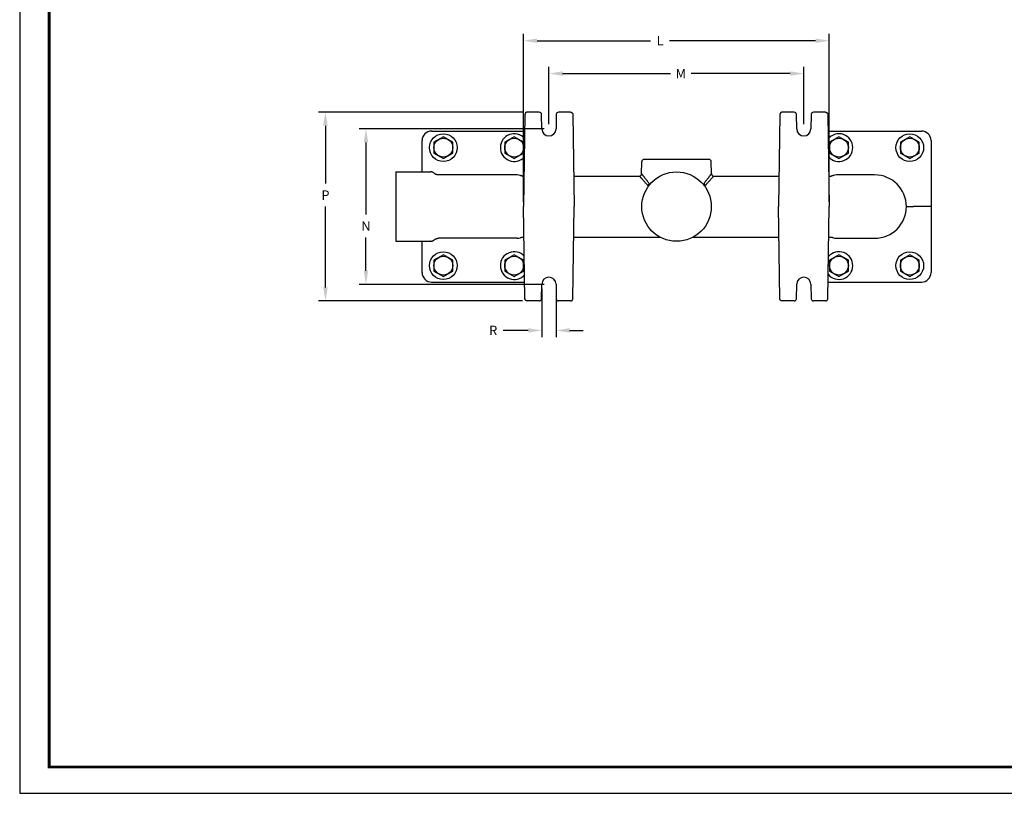
# Model space of a CAD drawing. Extents: x -5 to 55, y -11.1 to 55.6.
# Drawn here: x -5 to 21.1, y -11.1 to 9.4 of the extents above; entities that cross this region are included whole.
import ezdxf
from ezdxf.enums import TextEntityAlignment as Align

# ---------------------------------------------------------------- set-up
doc = ezdxf.new("R2010")
doc.units = 0
doc.header["$LTSCALE"] = 1.21
doc.header["$MEASUREMENT"] = 0
doc.layers.get('0').update_dxf_attribs({"linetype": 'CONTINUOUS'})
doc.layers.add('ATTRIBUTES', color=7, linetype='CONTINUOUS')
doc.layers.add('BORDER', color=5, linetype='CONTINUOUS')
doc.layers.add('OUTER BORDER', color=3, linetype='CONTINUOUS', plot=False)
doc.styles.add('Aial Narrow Bold', font='ARIALNB.TTF')
doc.styles.add('romans', font='romans.shx')

# ---------------------------------------------------------------- blocks, each defined once
blk = doc.blocks.new('Wilden_C_size_03-01-12')
at = {"layer": 'BORDER', "const_width": 0.03}
blk.add_lwpolyline([(0.312, 0.278), (0.312, 17.126), (22.612, 17.126), (22.612, 0.278), (0.312, 0.278)], dxfattribs=at)
at = {"layer": 'OUTER BORDER'}
blk.add_lwpolyline([(0, 0), (24, 0), (24, 18), (0, 18)], close=True, dxfattribs=at)
at = {"layer": 'ATTRIBUTES', "style": 'romans'}
for tag, height, p in [('XXXXX', 0.18, (19.869, 1.53)), ('XXX', 0.18, (19.869, 1.215)), ('XX-XXX', 0.188, (21.431, 0.459)), ('X', 0.188, (22.425, 0.459))]:
    blk.add_attdef(tag, text='', height=height, dxfattribs=at).set_placement(p, align=Align.MIDDLE)
for tag, p in [('.01', (16.408, 1.1)), ('.005', (16.405, 0.848)), ('XX/XX/XX', (19.709, 0.846)), ('X-XXX', (21.212, 0.829)), ('1/2%%D', (16.426, 0.6)), ('XX/XX/XX', (19.709, 0.596)), ('X/X', (15.263, 0.349)), ('XOFX', (16.429, 0.349)), ('XX/XX/XX', (19.709, 0.346))]:
    blk.add_attdef(tag, p, '', height=0.1, dxfattribs=at)

msp = doc.modelspace()

# ---------------------------------------------------------------- linework, layer by layer
for p, q in [((8.371, 4.539), (8.371, 8.988)), ((16.466, 4.539), (16.466, 8.988)), ((8.731, 8.808), (11.736, 8.808)), ((16.106, 8.808), (12.239, 8.808)), ((9.043, 6.599), (9.043, 8.118)), ((15.793, 6.599), (15.793, 8.118)), ((9.403, 7.938), (12.261, 7.938)), ((15.433, 7.938), (12.812, 7.938)), ((8.344, 6.914), (2.945, 6.914)), ((8.409, 6.855), (8.371, 4.414)), ((8.789, 6.914), (8.469, 6.914)), ((8.855, 6.471), (8.849, 6.855)), ((9.238, 6.855), (9.231, 6.471)), ((9.617, 6.914), (9.298, 6.914)), ((9.677, 6.855), (9.716, 4.414)), ((15.159, 6.855), (15.121, 4.414)), ((15.539, 6.914), (15.219, 6.914)), ((15.605, 6.471), (15.599, 6.855)), ((15.988, 6.855), (15.981, 6.471)), ((16.367, 6.914), (16.048, 6.914)), ((16.427, 6.855), (16.466, 4.414)), ((3.125, 6.554), (3.125, 5.023)), ((8.918, 6.474), (4.018, 6.474)), ((5.936, 6.414), (8.402, 6.414)), ((5.936, 6.414), (5.936, 6.411)), ((6.248, 6.266), (5.998, 6.122)), ((6.498, 6.122), (6.248, 6.266)), ((8.124, 6.266), (7.874, 6.122)), ((8.374, 6.122), (8.124, 6.266)), ((16.434, 6.414), (18.911, 6.414)), ((16.723, 6.266), (16.473, 6.122)), ((16.973, 6.122), (16.723, 6.266)), ((18.599, 6.266), (18.349, 6.122)), ((18.849, 6.122), (18.599, 6.266)), ((18.911, 6.414), (18.911, 6.413)), ((4.198, 6.114), (4.198, 4.204)), ((5.686, 5.334), (5.686, 6.164)), ((5.998, 6.122), (5.998, 5.833)), ((6.498, 5.833), (6.498, 6.122)), ((7.874, 6.122), (7.874, 5.833)), ((8.374, 5.833), (8.374, 6.122)), ((16.473, 6.122), (16.473, 5.833)), ((16.973, 5.833), (16.973, 6.122)), ((18.349, 6.122), (18.349, 5.833)), ((18.849, 5.833), (18.849, 6.122)), ((19.161, 6.164), (19.161, 4.414)), ((5.998, 5.833), (6.248, 5.689)), ((6.248, 5.689), (6.498, 5.833)), ((7.874, 5.833), (8.124, 5.689)), ((8.124, 5.689), (8.374, 5.833)), ((16.473, 5.833), (16.723, 5.689)), ((16.723, 5.689), (16.973, 5.833)), ((18.349, 5.833), (18.599, 5.689)), ((18.599, 5.689), (18.849, 5.833)), ((11.497, 5.283), (11.502, 5.605)), ((13.284, 5.664), (11.562, 5.664)), ((13.35, 5.283), (13.344, 5.605)), ((4.993, 5.334), (5.903, 5.334)), ((4.993, 5.334), (4.993, 3.494)), ((8.203, 5.254), (6.116, 5.254)), ((8.342, 5.224), (8.384, 5.224)), ((9.705, 5.224), (11.437, 5.224)), ((13.41, 5.224), (15.132, 5.224)), ((16.455, 5.224), (16.52, 5.224)), ((17.668, 5.254), (16.658, 5.254)), ((3.125, 2.274), (3.125, 4.413)), ((8.409, 1.973), (8.371, 4.414)), ((9.677, 1.973), (9.716, 4.414)), ((15.159, 1.973), (15.121, 4.414)), ((16.427, 1.973), (16.466, 4.414)), ((19.161, 4.414), (18.698, 4.414)), ((19.161, 4.414), (19.161, 2.664)), ((4.198, 2.714), (4.198, 3.594)), ((4.993, 3.494), (5.903, 3.494)), ((5.686, 2.664), (5.686, 3.494)), ((5.903, 3.494), (5.901, 3.494)), ((8.203, 3.574), (6.116, 3.574)), ((8.342, 3.604), (8.384, 3.604)), ((9.703, 3.604), (11.987, 3.604)), ((12.859, 3.604), (15.134, 3.604)), ((16.453, 3.604), (16.52, 3.604)), ((16.658, 3.574), (17.668, 3.574)), ((6.248, 3.14), (5.998, 2.996)), ((6.498, 2.996), (6.248, 3.14)), ((8.124, 3.14), (7.874, 2.996)), ((8.374, 2.996), (8.124, 3.14)), ((16.723, 3.14), (16.473, 2.996)), ((16.973, 2.996), (16.723, 3.14)), ((18.599, 3.14), (18.349, 2.996)), ((18.849, 2.996), (18.599, 3.14)), ((5.998, 2.996), (5.998, 2.707)), ((6.498, 2.707), (6.498, 2.996)), ((7.874, 2.996), (7.874, 2.707)), ((8.374, 2.707), (8.374, 2.996)), ((16.473, 2.996), (16.473, 2.707)), ((16.973, 2.707), (16.973, 2.996)), ((18.349, 2.996), (18.349, 2.707)), ((18.849, 2.707), (18.849, 2.996)), ((5.998, 2.707), (6.248, 2.563)), ((6.248, 2.563), (6.498, 2.707)), ((7.874, 2.707), (8.124, 2.563)), ((8.124, 2.563), (8.374, 2.707)), ((16.473, 2.707), (16.723, 2.563)), ((16.723, 2.563), (16.973, 2.707)), ((18.349, 2.707), (18.599, 2.563)), ((18.599, 2.563), (18.849, 2.707)), ((8.918, 2.354), (4.018, 2.354)), ((5.936, 2.414), (5.936, 2.417)), ((5.936, 2.414), (8.402, 2.414)), ((8.849, 1.973), (8.855, 2.358)), ((9.231, 2.358), (9.238, 1.973)), ((15.599, 1.973), (15.605, 2.358)), ((15.981, 2.358), (15.988, 1.973)), ((16.434, 2.414), (18.911, 2.414)), ((18.911, 2.414), (18.911, 2.415)), ((8.855, 2.233), (8.855, 0.953)), ((9.231, 2.233), (9.231, 0.953)), ((8.344, 1.914), (2.945, 1.914)), ((8.789, 1.914), (8.469, 1.914)), ((9.617, 1.914), (9.298, 1.914)), ((15.539, 1.914), (15.219, 1.914)), ((16.367, 1.914), (16.048, 1.914)), ((8.495, 1.133), (7.832, 1.133)), ((9.591, 1.133), (9.951, 1.133))]:
    msp.add_line(p, q)
for centre, radius in [((6.248, 5.977), 0.367), ((18.599, 5.977), 0.367), ((6.248, 5.977), 0.25), ((8.124, 5.977), 0.25), ((16.723, 5.977), 0.25), ((18.599, 5.977), 0.25), ((12.423, 4.414), 0.92), ((6.248, 2.851), 0.367), ((18.599, 2.851), 0.367), ((6.248, 2.851), 0.25), ((8.124, 2.851), 0.25), ((16.723, 2.851), 0.25), ((18.599, 2.851), 0.25)]:
    msp.add_circle(centre, radius)
for centre, radius, start, end in [((8.789, 6.854), 0.06, 1, 90), ((9.298, 6.854), 0.06, 90, 179), ((15.539, 6.854), 0.06, 1, 90), ((16.048, 6.854), 0.06, 90, 179), ((5.936, 6.164), 0.25, 90, 180), ((8.124, 5.977), 0.367, 41.2855, 316.8638), ((9.043, 6.474), 0.188, 181, 359), ((15.793, 6.474), 0.188, 181, 359), ((16.723, 5.977), 0.367, 220.7179, 141.0465), ((18.911, 6.164), 0.25, 0, 90), ((11.562, 5.604), 0.06, 90, 179), ((13.284, 5.604), 0.06, 1, 90), ((8.203, 5.064), 0.19, 65.8688, 90), ((11.437, 5.284), 0.06, 270, 359), ((13.41, 5.284), 0.06, 181, 270), ((16.658, 5.064), 0.19, 90, 114.1312), ((17.668, 4.414), 0.84, 270, 90), ((8.203, 3.764), 0.19, 270, 294.1312), ((16.658, 3.764), 0.19, 245.8688, 270), ((8.124, 2.851), 0.367, 43.1362, 318.7145), ((16.723, 2.851), 0.367, 218.9535, 139.2821), ((5.936, 2.664), 0.25, 180, 270), ((18.911, 2.664), 0.25, 270, 0), ((9.043, 2.354), 0.188, 1, 179), ((15.793, 2.354), 0.188, 1, 179), ((16.449, 2.664), 0.25, 266.6362, 270), ((8.789, 1.974), 0.06, 270, 359), ((9.298, 1.974), 0.06, 181, 270), ((15.539, 1.974), 0.06, 270, 359), ((16.048, 1.974), 0.06, 181, 270)]:
    msp.add_arc(centre, radius, start, end)
for points, knots in [([(8.469, 6.914), (8.467, 6.914), (8.462, 6.914), (8.455, 6.913), (8.448, 6.911), (8.442, 6.908), (8.435, 6.904), (8.43, 6.9), (8.425, 6.894), (8.42, 6.889), (8.416, 6.883), (8.413, 6.876), (8.411, 6.869), (8.41, 6.862), (8.409, 6.858), (8.409, 6.855)], [0, 0, 0, 0, 0.00717286, 0.0143457, 0.02151853, 0.02869132, 0.03586406, 0.04303676, 0.0502094, 0.057382, 0.06455454, 0.07172704, 0.07889951, 0.08607195, 0.09324438, 0.09324438, 0.09324438, 0.09324438]), ([(9.617, 6.914), (9.62, 6.914), (9.624, 6.914), (9.631, 6.913), (9.638, 6.911), (9.645, 6.908), (9.651, 6.904), (9.657, 6.9), (9.662, 6.894), (9.666, 6.889), (9.67, 6.883), (9.673, 6.876), (9.675, 6.869), (9.677, 6.862), (9.677, 6.858), (9.677, 6.855)], [0, 0, 0, 0, 0.00717286, 0.0143457, 0.02151853, 0.02869132, 0.03586406, 0.04303676, 0.0502094, 0.057382, 0.06455454, 0.07172704, 0.07889951, 0.08607195, 0.09324438, 0.09324438, 0.09324438, 0.09324438]), ([(15.219, 6.914), (15.217, 6.914), (15.212, 6.914), (15.205, 6.913), (15.198, 6.911), (15.192, 6.908), (15.185, 6.904), (15.18, 6.9), (15.175, 6.894), (15.17, 6.889), (15.166, 6.883), (15.163, 6.876), (15.161, 6.869), (15.16, 6.862), (15.159, 6.858), (15.159, 6.855)], [0, 0, 0, 0, 0.00717286, 0.0143457, 0.02151853, 0.02869132, 0.03586406, 0.04303676, 0.0502094, 0.057382, 0.06455454, 0.07172704, 0.07889951, 0.08607195, 0.09324438, 0.09324438, 0.09324438, 0.09324438]), ([(16.367, 6.914), (16.37, 6.914), (16.374, 6.914), (16.381, 6.913), (16.388, 6.911), (16.395, 6.908), (16.401, 6.904), (16.407, 6.9), (16.412, 6.894), (16.416, 6.889), (16.42, 6.883), (16.423, 6.876), (16.425, 6.869), (16.427, 6.862), (16.427, 6.858), (16.427, 6.855)], [0, 0, 0, 0, 0.00717286, 0.0143457, 0.02151853, 0.02869132, 0.03586406, 0.04303676, 0.0502094, 0.057382, 0.06455454, 0.07172704, 0.07889951, 0.08607195, 0.09324438, 0.09324438, 0.09324438, 0.09324438]), ([(6.011, 5.294), (6.009, 5.296), (6.003, 5.3), (5.993, 5.308), (5.98, 5.316), (5.966, 5.322), (5.952, 5.327), (5.939, 5.331), (5.925, 5.333), (5.913, 5.334), (5.906, 5.334), (5.903, 5.334)], [0, 0, 0, 0, 0.0075902, 0.0227556, 0.0378466, 0.052762, 0.0673927, 0.0815886, 0.0951798, 0.1079846, 0.1174449, 0.1174449, 0.1174449, 0.1174449]), ([(6.116, 5.254), (6.112, 5.254), (6.102, 5.255), (6.087, 5.257), (6.072, 5.26), (6.057, 5.265), (6.043, 5.272), (6.03, 5.279), (6.019, 5.287), (6.013, 5.292), (6.011, 5.294)], [0, 0, 0, 0, 0.0134137, 0.0290404, 0.0446216, 0.0601563, 0.0756438, 0.0910798, 0.1064569, 0.1151443, 0.1151443, 0.1151443, 0.1151443]), ([(8.342, 5.224), (8.342, 5.224), (8.34, 5.224), (8.337, 5.224), (8.333, 5.224), (8.328, 5.225), (8.322, 5.226), (8.316, 5.227), (8.309, 5.228), (8.302, 5.23), (8.294, 5.232), (8.287, 5.235), (8.283, 5.237), (8.281, 5.238)], [0, 0, 0, 0, 0.00038544, 0.00398312, 0.00841077, 0.01360754, 0.01947936, 0.02594136, 0.03290455, 0.04030433, 0.04810803, 0.05628736, 0.0625831, 0.0625831, 0.0625831, 0.0625831]), ([(11.437, 5.224), (11.437, 5.224), (11.437, 5.224), (11.438, 5.223), (11.44, 5.221), (11.443, 5.217), (11.449, 5.211), (11.457, 5.202), (11.466, 5.192), (11.478, 5.179), (11.492, 5.164), (11.508, 5.146), (11.527, 5.126), (11.547, 5.102), (11.571, 5.076), (11.596, 5.046), (11.624, 5.014), (11.643, 4.991), (11.653, 4.979)], [0, 0, 0, 0, 0.0001528, 0.0003612, 0.0032692, 0.0089055, 0.0173213, 0.0285965, 0.0428363, 0.0601571, 0.0807062, 0.104646, 0.1321289, 0.163328, 0.1983998, 0.2374266, 0.2804745, 0.327474, 0.327474, 0.327474, 0.327474]), ([(11.497, 5.283), (11.496, 5.283), (11.5, 5.28), (11.501, 5.277), (11.507, 5.27), (11.514, 5.262), (11.523, 5.251), (11.534, 5.237), (11.547, 5.221), (11.562, 5.202), (11.579, 5.179), (11.599, 5.154), (11.621, 5.126), (11.645, 5.093), (11.672, 5.058), (11.69, 5.033), (11.7, 5.019)], [0, 0, 0, 0, 0.0023935, 0.007559, 0.0156329, 0.0266943, 0.040855, 0.0582378, 0.0789991, 0.1033175, 0.1313615, 0.163324, 0.1993866, 0.2396559, 0.2842251, 0.3330354, 0.3330354, 0.3330354, 0.3330354]), ([(13.147, 5.019), (13.156, 5.032), (13.174, 5.057), (13.2, 5.092), (13.224, 5.123), (13.245, 5.151), (13.265, 5.176), (13.282, 5.198), (13.297, 5.217), (13.31, 5.233), (13.321, 5.247), (13.33, 5.259), (13.338, 5.268), (13.343, 5.275), (13.347, 5.279), (13.349, 5.282), (13.35, 5.283), (13.35, 5.283), (13.35, 5.283)], [0, 0, 0, 0, 0.047474, 0.0909494, 0.1303641, 0.1658006, 0.1973525, 0.2251806, 0.2494631, 0.2703567, 0.2880247, 0.3026171, 0.3142532, 0.3230397, 0.3290595, 0.3323672, 0.3329948, 0.3330522, 0.3330522, 0.3330522, 0.3330522]), ([(13.193, 4.979), (13.203, 4.991), (13.223, 5.014), (13.25, 5.046), (13.276, 5.076), (13.299, 5.102), (13.32, 5.126), (13.338, 5.146), (13.354, 5.164), (13.368, 5.179), (13.38, 5.192), (13.39, 5.202), (13.397, 5.211), (13.403, 5.217), (13.407, 5.221), (13.409, 5.223), (13.41, 5.224), (13.41, 5.224), (13.41, 5.224)], [0, 0, 0, 0, 0.046997, 0.0900477, 0.1290752, 0.1641471, 0.1953468, 0.2228296, 0.2467692, 0.2673183, 0.284639, 0.2988785, 0.3101535, 0.3185692, 0.3242051, 0.3271129, 0.3273211, 0.327474, 0.327474, 0.327474, 0.327474]), ([(16.581, 5.238), (16.579, 5.237), (16.574, 5.235), (16.567, 5.232), (16.56, 5.23), (16.553, 5.228), (16.546, 5.227), (16.54, 5.226), (16.534, 5.225), (16.529, 5.224), (16.524, 5.224), (16.521, 5.224), (16.52, 5.224), (16.52, 5.224)], [0, 0, 0, 0, 0.00629574, 0.01447506, 0.02227877, 0.02967854, 0.03664174, 0.04310374, 0.04897556, 0.05417233, 0.05859998, 0.06219766, 0.0625831, 0.0625831, 0.0625831, 0.0625831]), ([(11.653, 4.979), (11.655, 4.979), (11.66, 4.981), (11.666, 4.985), (11.672, 4.989), (11.678, 4.993), (11.683, 4.998), (11.688, 5.003), (11.693, 5.008), (11.697, 5.014), (11.699, 5.017), (11.7, 5.019)], [0, 0, 0, 0, 0.00693839, 0.01404414, 0.02125556, 0.0285076, 0.03573392, 0.04286899, 0.04985017, 0.05661991, 0.06312804, 0.06312804, 0.06312804, 0.06312804]), ([(11.7, 4.983), (11.699, 4.982), (11.697, 4.98), (11.693, 4.977), (11.689, 4.975), (11.684, 4.974), (11.678, 4.973), (11.672, 4.974), (11.666, 4.975), (11.66, 4.976), (11.655, 4.978), (11.653, 4.979)], [0, 0, 0, 0, 0.0045637, 0.00924593, 0.01414973, 0.01935236, 0.02490172, 0.03081777, 0.0370962, 0.04371264, 0.05062672, 0.05062672, 0.05062672, 0.05062672]), ([(11.7, 5.019), (11.701, 5.017), (11.702, 5.013), (11.704, 5.008), (11.705, 5.002), (11.705, 4.997), (11.705, 4.992), (11.703, 4.987), (11.701, 4.984), (11.7, 4.983)], [0, 0, 0, 0, 0.00649988, 0.01260923, 0.01831852, 0.02364535, 0.0286393, 0.03338433, 0.03799542, 0.03799542, 0.03799542, 0.03799542]), ([(13.146, 4.983), (13.145, 4.984), (13.144, 4.987), (13.142, 4.992), (13.141, 4.997), (13.141, 5.002), (13.142, 5.008), (13.144, 5.013), (13.146, 5.017), (13.147, 5.019)], [0, 0, 0, 0, 0.00461109, 0.00935612, 0.01435007, 0.0196769, 0.02538619, 0.03149554, 0.03799542, 0.03799542, 0.03799542, 0.03799542]), ([(13.193, 4.979), (13.191, 4.978), (13.187, 4.976), (13.181, 4.975), (13.174, 4.974), (13.168, 4.973), (13.163, 4.974), (13.158, 4.975), (13.153, 4.977), (13.149, 4.98), (13.147, 4.982), (13.146, 4.983)], [0, 0, 0, 0, 0.00691408, 0.01353052, 0.01980895, 0.025725, 0.03127437, 0.03647699, 0.04138079, 0.04606302, 0.05062672, 0.05062672, 0.05062672, 0.05062672]), ([(13.147, 5.019), (13.148, 5.017), (13.15, 5.014), (13.154, 5.008), (13.158, 5.003), (13.163, 4.998), (13.169, 4.993), (13.175, 4.989), (13.181, 4.985), (13.187, 4.981), (13.191, 4.979), (13.193, 4.979)], [0, 0, 0, 0, 0.00650813, 0.01327787, 0.02025905, 0.02739412, 0.03462044, 0.04187248, 0.0490839, 0.05618965, 0.06312804, 0.06312804, 0.06312804, 0.06312804]), ([(18.508, 4.414), (18.509, 4.414), (18.51, 4.414), (18.512, 4.414), (18.516, 4.414), (18.522, 4.414), (18.529, 4.414), (18.537, 4.414), (18.547, 4.414), (18.558, 4.414), (18.571, 4.414), (18.584, 4.414), (18.599, 4.414), (18.614, 4.414), (18.63, 4.414), (18.646, 4.414), (18.663, 4.414), (18.681, 4.414), (18.692, 4.414), (18.698, 4.414)], [0, 0, 0, 0, 0.0008103, 0.0032342, 0.0072511, 0.0128269, 0.0199141, 0.0284524, 0.0383689, 0.0495793, 0.0619878, 0.0754888, 0.089967, 0.1052989, 0.1213537, 0.1379944, 0.1550791, 0.1724619, 0.1899947, 0.1899947, 0.1899947, 0.1899947]), ([(5.903, 3.494), (5.906, 3.494), (5.913, 3.494), (5.925, 3.496), (5.939, 3.498), (5.952, 3.502), (5.966, 3.507), (5.98, 3.513), (5.993, 3.521), (6.003, 3.528), (6.009, 3.533), (6.011, 3.535)], [0, 0, 0, 0, 0.0094547, 0.0222582, 0.0358511, 0.0500495, 0.0646821, 0.079598, 0.0946887, 0.1098539, 0.1174448, 0.1174448, 0.1174448, 0.1174448]), ([(6.011, 3.535), (6.013, 3.536), (6.019, 3.542), (6.03, 3.549), (6.043, 3.557), (6.057, 3.563), (6.072, 3.568), (6.087, 3.572), (6.102, 3.574), (6.112, 3.574), (6.116, 3.574)], [0, 0, 0, 0, 0.0086874, 0.0240644, 0.0395005, 0.0549881, 0.0705227, 0.0861039, 0.1017306, 0.1151442, 0.1151442, 0.1151442, 0.1151442]), ([(8.281, 3.591), (8.283, 3.592), (8.287, 3.594), (8.294, 3.596), (8.302, 3.598), (8.309, 3.6), (8.316, 3.602), (8.322, 3.603), (8.328, 3.604), (8.333, 3.604), (8.337, 3.604), (8.34, 3.604), (8.342, 3.604), (8.342, 3.604)], [0, 0, 0, 0, 0.00629563, 0.01447487, 0.0222785, 0.02967822, 0.03664142, 0.04310356, 0.04897538, 0.05417188, 0.0585995, 0.06219745, 0.06258315, 0.06258315, 0.06258315, 0.06258315]), ([(16.52, 3.604), (16.52, 3.604), (16.521, 3.604), (16.524, 3.604), (16.529, 3.604), (16.534, 3.604), (16.54, 3.603), (16.546, 3.602), (16.553, 3.6), (16.56, 3.598), (16.567, 3.596), (16.574, 3.594), (16.579, 3.592), (16.581, 3.591)], [0, 0, 0, 0, 0.00038543, 0.0039831, 0.00841075, 0.01360753, 0.01947935, 0.02594135, 0.03290454, 0.04030432, 0.04810803, 0.05628735, 0.06258309, 0.06258309, 0.06258309, 0.06258309]), ([(8.469, 1.914), (8.467, 1.914), (8.462, 1.915), (8.455, 1.916), (8.448, 1.918), (8.442, 1.921), (8.435, 1.925), (8.43, 1.929), (8.425, 1.934), (8.42, 1.94), (8.416, 1.946), (8.413, 1.952), (8.411, 1.959), (8.41, 1.966), (8.409, 1.971), (8.409, 1.973)], [0, 0, 0, 0, 0.00717286, 0.0143457, 0.02151853, 0.02869132, 0.03586406, 0.04303676, 0.0502094, 0.057382, 0.06455454, 0.07172704, 0.07889951, 0.08607195, 0.09324438, 0.09324438, 0.09324438, 0.09324438]), ([(9.617, 1.914), (9.62, 1.914), (9.624, 1.915), (9.631, 1.916), (9.638, 1.918), (9.645, 1.921), (9.651, 1.925), (9.657, 1.929), (9.662, 1.934), (9.666, 1.94), (9.67, 1.946), (9.673, 1.952), (9.675, 1.959), (9.677, 1.966), (9.677, 1.971), (9.677, 1.973)], [0, 0, 0, 0, 0.00717286, 0.0143457, 0.02151853, 0.02869132, 0.03586406, 0.04303676, 0.0502094, 0.057382, 0.06455454, 0.07172704, 0.07889951, 0.08607195, 0.09324438, 0.09324438, 0.09324438, 0.09324438]), ([(15.219, 1.914), (15.217, 1.914), (15.212, 1.915), (15.205, 1.916), (15.198, 1.918), (15.192, 1.921), (15.185, 1.925), (15.18, 1.929), (15.175, 1.934), (15.17, 1.94), (15.166, 1.946), (15.163, 1.952), (15.161, 1.959), (15.16, 1.966), (15.159, 1.971), (15.159, 1.973)], [0, 0, 0, 0, 0.00717286, 0.0143457, 0.02151853, 0.02869132, 0.03586406, 0.04303676, 0.0502094, 0.057382, 0.06455454, 0.07172704, 0.07889951, 0.08607195, 0.09324438, 0.09324438, 0.09324438, 0.09324438]), ([(16.367, 1.914), (16.37, 1.914), (16.374, 1.915), (16.381, 1.916), (16.388, 1.918), (16.395, 1.921), (16.401, 1.925), (16.407, 1.929), (16.412, 1.934), (16.416, 1.94), (16.42, 1.946), (16.423, 1.952), (16.425, 1.959), (16.427, 1.966), (16.427, 1.971), (16.427, 1.973)], [0, 0, 0, 0, 0.00717286, 0.0143457, 0.02151853, 0.02869132, 0.03586406, 0.04303676, 0.0502094, 0.057382, 0.06455454, 0.07172704, 0.07889951, 0.08607195, 0.09324438, 0.09324438, 0.09324438, 0.09324438])]:
    msp.add_open_spline(points, degree=3, knots=knots)
for points in [[(8.731, 8.868), (8.731, 8.748), (8.371, 8.808)], [(16.106, 8.868), (16.106, 8.748), (16.466, 8.808)], [(9.403, 7.998), (9.403, 7.878), (9.043, 7.938)], [(15.433, 7.998), (15.433, 7.878), (15.793, 7.938)], [(3.065, 6.554), (3.185, 6.554), (3.125, 6.914)], [(4.138, 6.114), (4.258, 6.114), (4.198, 6.474)], [(4.138, 2.714), (4.258, 2.714), (4.198, 2.354)], [(3.065, 2.274), (3.185, 2.274), (3.125, 1.914)], [(8.495, 1.193), (8.495, 1.073), (8.855, 1.133)], [(9.591, 1.193), (9.591, 1.073), (9.231, 1.133)]]:
    msp.add_solid(points)

# ---------------------------------------------------------------- block references
at = {"xscale": 2.5, "yscale": 2.5, "zscale": 2.5}
msp.add_blockref('Wilden_C_size_03-01-12', (-4.971, -11.13), dxfattribs=at)

# ---------------------------------------------------------------- texts
at = {"char_height": 0.25, "attachment_point": 5, "style": 'Aial Narrow Bold'}
for s, insert in [('\\A1;L', (11.988, 8.808)), ('\\A1;M', (12.536, 7.938)), ('\\A1;P', (3.125, 4.718)), ('\\A1;N', (4.198, 3.899)), ('\\A1;R', (7.568, 1.133))]:
    msp.add_mtext(s, dxfattribs=dict(at, insert=insert))

doc.saveas('drawing.dxf')
